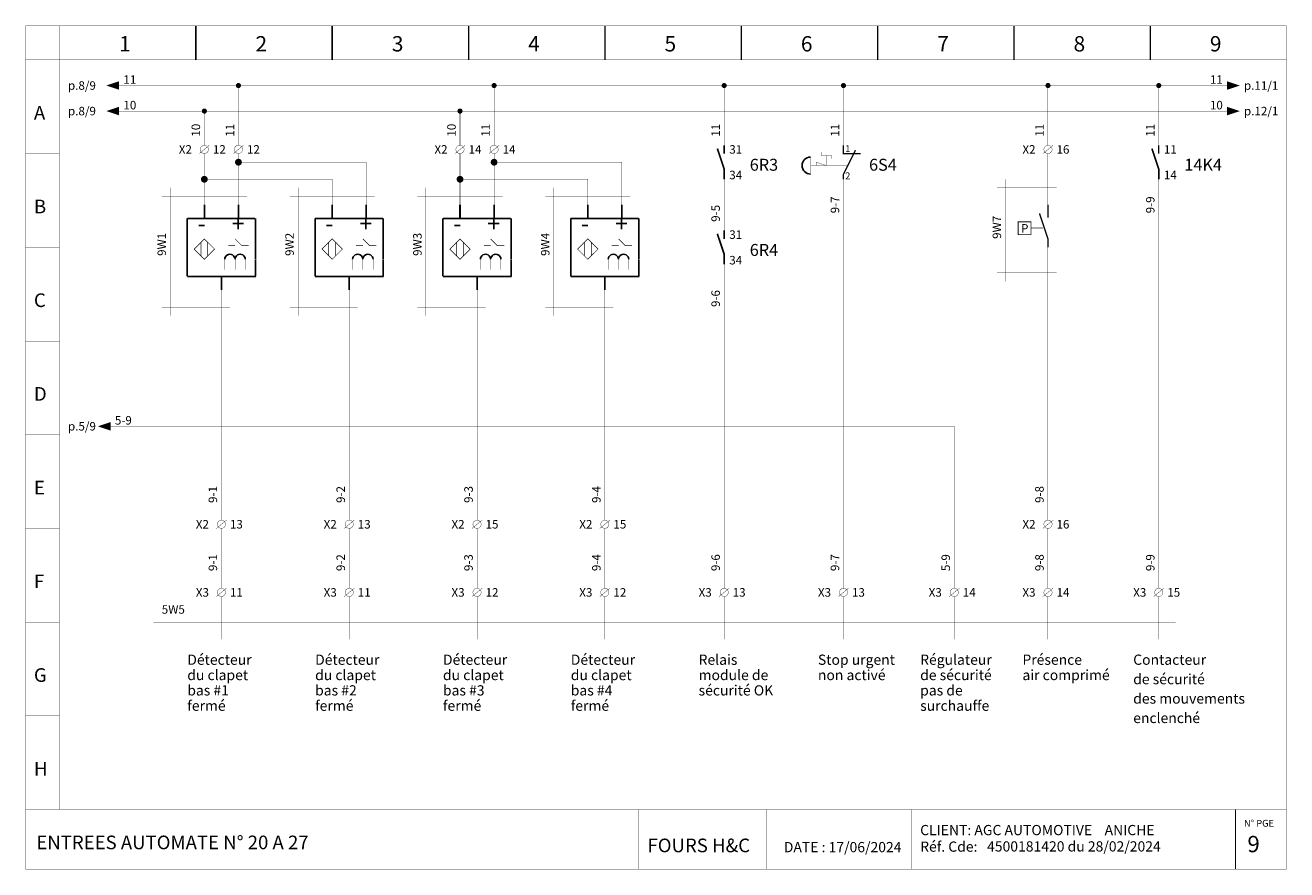
# Model space of a CAD drawing. Extents: x -20 to 1255, y -41 to 471.
# Drawn here: x -20 to 720, y -35 to 460 of the extents above; entities that cross this region are included whole.
import ezdxf

# ---------------------------------------------------------------- set-up
doc = ezdxf.new("R2010")
doc.units = 0
doc.header["$LTSCALE"] = 0.5
doc.linetypes.add('CACHE', pattern=[9.525, 6.35, -3.175])
doc.linetypes.add('CACHE2', pattern=[4.7625, 3.175, -1.5875])
doc.layers.get('0').update_dxf_attribs({"linetype": 'CONTINUOUS'})
doc.styles.get("Standard").update_dxf_attribs({"font": 'ISOCP'})

# ---------------------------------------------------------------- blocks, each defined once
blk = doc.blocks.new('BORNE')
at = {"const_width": 0.2}
blk.add_lwpolyline([(3, 0), (-3, -5)], dxfattribs=at)
blk.add_lwpolyline([(-2.4, -2.5, 1), (2.4, -2.5, 1)], format="xyb", close=True, dxfattribs=at)
blk = doc.blocks.new('Nstop urgent')
at = {"ltscale": 0.5}
for points, const_width in [([(0, 0), (0, -5), (10, -5)], 0.5), ([(-13, -4), (-13, -6), (-7, -6), (-7, -8)], 0.2), ([(7, -3), (0, -17), (0, -20)], 0.5), ([(-19, -12), (-10, -12)], 0.2), ([(-16, -12), (-16, -10), (-10, -12)], 0.2)]:
    blk.add_lwpolyline(points, dxfattribs=dict(at, const_width=const_width))
at = {"const_width": 0.2}
blk.add_lwpolyline([(-19.27, -16.99), (-19.27, -6.99)], dxfattribs=at)
at = {"linetype": 'CACHE', "ltscale": 0.5, "const_width": 0.2}
for points in [[(-10, -12), (-10, -6)], [(-10, -12), (2.66, -12)]]:
    blk.add_lwpolyline(points, dxfattribs=at)
blk.add_arc((-19.27, -11.99), 5, 90, 270)
blk = doc.blocks.new('CNO')
for points, const_width in [([(0, 0), (0, -5)], 0.8), ([(-4, -2), (0, -14), (0, -20)], 1)]:
    blk.add_lwpolyline(points, dxfattribs=dict(const_width=const_width))

msp = doc.modelspace()

# ---------------------------------------------------------------- linework, layer by layer
for points, const_width in [([(-20, 460), (720, 460), (720, 440)], 0.2), ([(-20, 460), (-20, -35)], 0.2), ([(0, 440), (0, 460)], 0.2), ([(80, 460), (80, 440)], 0.8), ([(160, 460), (160, 440)], 0.8), ([(240, 460), (240, 440)], 0.8), ([(320, 460), (320, 440)], 0.8), ([(400, 460), (400, 440)], 0.8), ([(480, 460), (480, 440)], 0.8), ([(560, 460), (560, 440)], 0.8), ([(640, 460), (640, 440)], 0.8), ([(0, 440), (-20, 440)], 0.2), ([(0, 440), (715, 440), (720, 440), (720, -35)], 0.2), ([(0, 0), (0, 440)], 0.2), ([(0, 385), (-20, 385)], 0.2), ([(580, 355), (580, 347.5)], 0.8), ([(580, 330), (580, 335), (575, 350)], 0.8), ([(562.5, 345), (562.5, 337.5), (570, 337.5), (570, 345), (562.5, 345)], 0.4), ([(569.91, 341.35), (577.03, 341.35)], 0.4), ([(0, 330), (-20, 330)], 0.2), ([(0, 275), (-20, 275)], 0.2), ([(0, 220), (-20, 220)], 0.2), ([(0, 165), (-20, 165)], 0.2), ([(0, 110), (-20, 110)], 0.2), ([(0, 55), (-20, 55)], 0.2), ([(0, 0), (-20, 0)], 0.2), ([(0, 0), (720, 0)], 0.2), ([(340, -35), (340, 0)], 0.2), ([(415, -35), (415, 0)], 0.2), ([(500, -35), (500, 0)], 0.2), ([(690, -35), (690, 0)], 0.2), ([(-20, -35), (720, -35)], 0.2)]:
    msp.add_lwpolyline(points, dxfattribs=dict(const_width=const_width))
at = {"linetype": 'ByBlock'}
msp.add_lwpolyline([(35, 425, 0.2, 0.2, 0), (685, 425, 0.2, 0.2, 0)], format="xyseb", dxfattribs=at)
at = {"linetype": 'ByBlock', "const_width": 1.5}
for points in [[(104.25, 425, 1), (105.75, 425, 1)], [(104.25, 425, 1), (105.75, 425, 1)], [(254.25, 425, 1), (255.75, 425, 1)], [(254.25, 425, 1), (255.75, 425, 1)], [(389.25, 425, 1), (390.75, 425, 1)], [(389.25, 425, 1), (390.75, 425, 1)], [(459.25, 425, 1), (460.75, 425, 1)], [(459.25, 425, 1), (460.75, 425, 1)], [(579.25, 425, 1), (580.75, 425, 1)], [(579.25, 425, 1), (580.75, 425, 1)], [(644.25, 425, 1), (645.75, 425, 1)], [(644.25, 425, 1), (645.75, 425, 1)], [(84.25, 410, 1), (85.75, 410, 1)], [(84.25, 410, 1), (85.75, 410, 1)], [(234.25, 410, 1), (235.75, 410, 1)], [(234.25, 410, 1), (235.75, 410, 1)]]:
    msp.add_lwpolyline(points, format="xyb", close=True, dxfattribs=at)
at = {"ltscale": 0.5}
for points, const_width in [([(105, 390), (105, 425)], 0.2), ([(255, 390), (255, 425)], 0.2), ([(390, 390), (390, 425)], 0.2), ([(460, 390), (460, 425)], 0.2), ([(580, 390), (580, 425)], 0.2), ([(645, 390), (645, 425)], 0.2), ([(35, 410), (685, 410)], 0.2), ([(85, 390), (85, 410)], 0.2), ([(235, 390), (235, 410)], 0.2), ([(85, 355), (85, 385)], 0.2), ([(105, 355), (105, 385)], 0.2), ([(235, 355), (235, 385)], 0.2), ([(255, 355), (255, 385)], 0.2), ([(470, 385), (460, 385), (460, 390)], 0.8), ([(460, 370), (460, 373), (467, 387)], 0.8), ([(580, 385), (580, 350)], 0.2), ([(105, 380), (180, 380), (180, 350)], 0.2), ([(255, 380), (330, 380), (330, 350)], 0.2), ([(85, 370), (160, 370), (160, 350)], 0.2), ([(235, 370), (310, 370), (310, 350)], 0.2), ([(390, 340), (390, 370)], 0.2), ([(460, 370), (460, 170)], 0.2), ([(555, 310), (555, 370)], 0.2), ([(645, 370), (645, 170)], 0.2), ([(65, 290), (65, 365)], 0.2), ([(140, 290), (140, 365)], 0.2), ([(215, 290), (215, 365)], 0.2), ([(290, 290), (290, 365)], 0.2), ([(585, 365), (550, 365)], 0.2), ([(110, 360), (60, 360)], 0.2), ([(85, 347), (85, 355)], 1), ([(105, 347), (105, 355)], 1), ([(185, 360), (135, 360)], 0.2), ([(160, 347), (160, 355)], 1), ([(180, 347), (180, 355)], 1), ([(260, 360), (210, 360)], 0.2), ([(235, 347), (235, 355)], 1), ([(255, 347), (255, 355)], 1), ([(335, 360), (285, 360)], 0.2), ([(310, 347), (310, 355)], 1), ([(330, 347), (330, 355)], 1), ([(75, 347), (75, 323.11)], 1), ([(114.78, 347), (75, 347)], 1), ([(115, 323.11), (115, 347)], 1), ([(150, 347), (150, 323.11)], 1), ([(189.78, 347), (150, 347)], 1), ([(190, 323.11), (190, 347)], 1), ([(225, 347), (225, 323.11)], 1), ([(264.78, 347), (225, 347)], 1), ([(265, 323.11), (265, 347)], 1), ([(300, 347), (300, 323.11)], 1), ([(339.78, 347), (300, 347)], 1), ([(340, 323.11), (340, 347)], 1), ([(85, 335), (79, 329), (85, 323), (91, 329), (85, 335)], 0.4), ([(83, 333), (83, 325)], 0.4), ([(87, 333), (87, 325)], 0.4), ([(103, 335), (107, 331), (111, 331)], 0.4), ([(160, 335), (154, 329), (160, 323), (166, 329), (160, 335)], 0.4), ([(158, 333), (158, 325)], 0.4), ([(162, 333), (162, 325)], 0.4), ([(178, 335), (182, 331), (186, 331)], 0.4), ([(235, 335), (229, 329), (235, 323), (241, 329), (235, 335)], 0.4), ([(233, 333), (233, 325)], 0.4), ([(237, 333), (237, 325)], 0.4), ([(253, 335), (257, 331), (261, 331)], 0.4), ([(310, 335), (304, 329), (310, 323), (316, 329), (310, 335)], 0.4), ([(308, 333), (308, 325)], 0.4), ([(312, 333), (312, 325)], 0.4), ([(328, 335), (332, 331), (336, 331)], 0.4), ([(99, 331), (103, 331)], 0.4), ([(174, 331), (178, 331)], 0.4), ([(249, 331), (253, 331)], 0.4), ([(324, 331), (328, 331)], 0.4), ([(580, 330), (580, 295)], 0.2), ([(75, 313), (75, 325)], 1), ([(97, 317), (97, 323)], 0.2), ([(103, 323), (103, 317)], 0.2), ([(109, 323), (109, 317)], 0.2), ([(115, 313), (115, 323)], 1), ([(150, 313), (150, 325)], 1), ([(172, 317), (172, 323)], 0.2), ([(178, 323), (178, 317)], 0.2), ([(184, 323), (184, 317)], 0.2), ([(190, 313), (190, 323)], 1), ([(225, 313), (225, 325)], 1), ([(247, 317), (247, 323)], 0.2), ([(253, 323), (253, 317)], 0.2), ([(259, 323), (259, 317)], 0.2), ([(265, 313), (265, 323)], 1), ([(300, 313), (300, 325)], 1), ([(322, 317), (322, 323)], 0.2), ([(328, 323), (328, 317)], 0.2), ([(334, 323), (334, 317)], 0.2), ([(340, 313), (340, 323)], 1), ([(390, 320), (390, 170)], 0.2), ([(75, 313), (115.22, 313)], 1), ([(95, 313), (95, 305)], 1), ([(113, 313), (115, 313)], 1), ([(150, 313), (190.22, 313)], 1), ([(170, 313), (170, 305)], 1), ([(188, 313), (190, 313)], 1), ([(225, 313), (265.22, 313)], 1), ([(245, 313), (245, 305)], 1), ([(263, 313), (265, 313)], 1), ([(300, 313), (340.22, 313)], 1), ([(320, 313), (320, 305)], 1), ([(338, 313), (340, 313)], 1), ([(585, 315), (550, 315)], 0.2), ([(95, 305), (95, 280)], 0.2), ([(170, 305), (170, 280)], 0.2), ([(245, 305), (245, 280)], 0.2), ([(320, 305), (320, 280)], 0.2), ([(580, 275), (580, 300)], 0.2), ([(100, 295), (60, 295)], 0.2), ([(175, 295), (135, 295)], 0.2), ([(250, 295), (210, 295)], 0.2), ([(325, 295), (285, 295)], 0.2), ([(580, 290), (580, 170)], 0.2), ([(95, 245), (95, 285)], 0.2), ([(170, 265), (170, 285)], 0.2), ([(245, 265), (245, 285)], 0.2), ([(320, 270), (320, 285)], 0.2), ([(95, 275), (95, 170)], 0.2), ([(170, 275), (170, 170)], 0.2), ([(245, 275), (245, 170)], 0.2), ([(320, 275), (320, 170)], 0.2), ([(80, 225), (30, 225)], 0.2), ([(155, 225), (60, 225)], 0.2), ([(155, 225), (525, 225), (525, 170)], 0.2), ([(645, 155), (645, 195)], 0.2), ([(390, 165), (390, 190)], 0.2), ([(525, 155), (525, 190)], 0.2), ([(460, 155), (460, 180)], 0.2), ([(95, 130), (95, 165)], 0.2), ([(170, 130), (170, 165)], 0.2), ([(245, 130), (245, 165)], 0.2), ([(320, 130), (320, 165)], 0.2), ([(390, 130), (390, 165)], 0.2), ([(460, 130), (460, 165)], 0.2), ([(525, 130), (525, 165)], 0.2), ([(580, 130), (580, 165)], 0.2), ([(645, 130), (645, 165)], 0.2), ([(95, 125), (95, 100)], 0.2), ([(170, 125), (170, 100)], 0.2), ([(245, 125), (245, 100)], 0.2), ([(320, 125), (320, 100)], 0.2), ([(390, 125), (390, 100)], 0.2), ([(460, 125), (460, 100)], 0.2), ([(525, 125), (525, 100)], 0.2), ([(580, 125), (580, 100)], 0.2), ([(645, 125), (645, 100)], 0.2), ([(655, 110), (55, 110)], 0.2), ([(690, 0), (690, -35)], 0.6)]:
    msp.add_lwpolyline(points, dxfattribs=dict(at, const_width=const_width))
at = {"ltscale": 0.5, "const_width": 2}
for points in [[(104, 380, 1), (106, 380, 1)], [(254, 380, 1), (256, 380, 1)], [(84, 370, 1), (86, 370, 1)], [(234, 370, 1), (236, 370, 1)]]:
    msp.add_lwpolyline(points, format="xyb", close=True, dxfattribs=at)
at = {"ltscale": 0.5}
for centre in [(99.99, 323), (105.99, 323), (174.99, 323), (180.99, 323), (249.99, 323), (255.99, 323), (324.99, 323), (330.99, 323)]:
    msp.add_arc(centre, 3, 0, 180.00002, dxfattribs=at)
for points in [[(35, 425), (27.5, 425), (35, 427.5), (35, 422.5)], [(35, 427.5), (35, 422.5), (27.5, 425)], [(685, 425), (692.5, 425), (685, 427.5), (685, 422.5)], [(685, 427.5), (685, 422.5), (692.5, 425)], [(35, 410), (27.5, 410), (35, 412.5), (35, 407.5)], [(35, 412.5), (35, 407.5), (27.5, 410)], [(685, 410), (692.5, 410), (685, 412.5), (685, 407.5)], [(685, 412.5), (685, 407.5), (692.5, 410)], [(30, 225), (22.5, 225), (30, 227.5), (30, 222.5)], [(30, 227.5), (30, 222.5), (22.5, 225)]]:
    msp.add_solid(points)

# ---------------------------------------------------------------- block references
for p in [(85, 390), (105, 390), (235, 390), (255, 390), (580, 390), (95, 170), (170, 170), (245, 170), (320, 170), (580, 170), (95, 130), (170, 130), (245, 130), (320, 130), (390, 130), (460, 130), (525, 130), (580, 130), (645, 130)]:
    msp.add_blockref('BORNE', p)
at = {"lineweight": 20, "ltscale": 2}
for p in [(390, 390), (645, 390), (390, 340)]:
    msp.add_blockref('CNO', p, dxfattribs=at)
at = {"linetype": 'CACHE'}
msp.add_blockref('Nstop urgent', (460, 390), dxfattribs=at)

# ---------------------------------------------------------------- texts
for s, height, p in [('1', 9, (35, 445)), ('2', 9, (115, 445)), ('3', 9, (195, 445)), ('4', 9, (275, 445)), ('5', 9, (355, 445)), ('6', 9, (435, 445)), ('7', 9, (515, 445)), ('8', 9, (595, 445)), ('9', 9, (675, 445)), ('11', 5, (37.5, 426)), ('11', 5, (675, 426)), ('p.8/9', 5, (5, 422.5)), ('p.11/1', 5, (695, 422.5)), ('10', 5, (37.5, 411)), ('10', 5, (675, 411)), ('A', 8, (-15, 405)), ('p.8/9', 5, (5, 407.5)), ('p.12/1', 5, (695, 407.5)), ('B', 8, (-15, 350)), ('P', 5, (564.23, 338.65)), ('C', 8, (-15, 295)), ('D', 8, (-15, 240)), ('5-9', 5, (32.5, 226)), ('p.5/9', 5, (5, 222.5)), ('E', 8, (-15, 185)), ('F', 8, (-15, 130)), ('G', 8, (-15, 75)), ('H', 8, (-15, 20)), ('N° PGE', 4, (695, -10)), ('CLIENT: AGC AUTOMOTIVE    ANICHE', 6, (505, -15)), ('ENTREES AUTOMATE N° 20 A 27', 8, (-13.59, -23.25)), ('FOURS H&C', 8, (345, -25)), ('DATE : 17/06/2024', 6, (425, -25)), ('Réf. Cde: ', 6, (505, -24.71)), ('4500181420 du 28/02/2024', 6, (544.25, -24.58)), ('9', 9.6, (697, -25))]:
    msp.add_text(s, height=height).set_placement(p)
at = {"linetype": 'ByBlock'}
for s, p in [('10', (82.5, 395)), ('11', (102.5, 395)), ('10', (232.5, 395)), ('11', (252.5, 395)), ('11', (387.5, 395)), ('11', (457.5, 395)), ('11', (577.5, 395)), ('11', (642.5, 395)), ('9-7', (457.5, 350)), ('9-9', (642.5, 350)), ('9-5', (387.5, 345)), ('9W7', (552.5, 335)), ('9W1', (62.5, 325)), ('9W2', (137.5, 325)), ('9W3', (212.5, 325)), ('9W4', (287.5, 325)), ('9-6', (387.5, 295)), ('9-1', (92.5, 180)), ('9-2', (167.5, 180)), ('9-3', (242.5, 180)), ('9-4', (317.5, 180)), ('9-8', (577.5, 180)), ('9-1', (92.5, 140)), ('9-2', (167.5, 140)), ('9-3', (242.5, 140)), ('9-4', (317.5, 140)), ('9-6', (387.5, 140)), ('9-7', (457.5, 140)), ('5-9', (522.5, 140)), ('9-8', (577.5, 140)), ('9-9', (642.5, 140))]:
    msp.add_text(s, height=5, rotation=90, dxfattribs=at).set_placement(p)
at = {"linetype": 'CACHE2', "lineweight": 20}
for s, p in [('X2', (70, 385)), ('12', (90, 385)), ('12', (110, 385)), ('X2', (220, 385)), ('14', (240, 385)), ('14', (260, 385)), ('X2', (565, 385)), ('16', (585, 385)), ('X2', (80, 165)), ('13', (100, 165)), ('X2', (155, 165)), ('13', (175, 165)), ('X2', (230, 165)), ('15', (250, 165)), ('X2', (305, 165)), ('15', (325, 165)), ('X2', (565, 165)), ('16', (585, 165)), ('X3', (80, 125)), ('11', (100, 125)), ('X3', (155, 125)), ('11', (175, 125)), ('X3', (230, 125)), ('12', (250, 125)), ('X3', (305, 125)), ('12', (325, 125)), ('X3', (375, 125)), ('13', (395, 125)), ('X3', (445, 125)), ('13', (465, 125)), ('X3', (510, 125)), ('14', (530, 125)), ('X3', (565, 125)), ('14', (585, 125)), ('X3', (630, 125)), ('15', (650, 125))]:
    msp.add_text(s, height=5, dxfattribs=at).set_placement(p)
at = {"lineweight": 20, "ltscale": 2}
for s, p in [('31', (393, 385)), ('11', (648, 385)), ('34', (393, 370)), ('14', (648, 370)), ('31', (393, 335)), ('34', (393, 320))]:
    msp.add_text(s, height=5, dxfattribs=at).set_placement(p)
at = {"ltscale": 0.5}
for s, height, p in [('1', 4, (461, 386)), ('6R3', 7, (405, 375)), ('6S4', 7, (475, 375)), ('14K4', 7, (660, 375)), ('2', 4, (461, 370)), ('-', 10, (81, 339)), ('+', 10, (101, 339)), ('-', 10, (156, 339)), ('+', 10, (176, 339)), ('-', 10, (231, 339)), ('+', 10, (251, 339)), ('-', 10, (306, 339)), ('+', 10, (326, 339)), ('6R4', 7, (405, 325)), ('5W5', 5, (60, 115)), ('Contacteur', 6, (630, 85)), ('de sécurité', 6, (630, 73.6)), ('des mouvements', 6, (630, 62.2)), ('enclenché', 6, (630, 50.8))]:
    msp.add_text(s, height=height, dxfattribs=at).set_placement(p)
at = {"linetype": 'ByBlock'}
for s, p in [('Détecteur', (75, 85)), ('Détecteur', (150, 85)), ('Détecteur', (225, 85)), ('Détecteur', (300, 85)), ('Relais', (375, 85)), ('Stop urgent', (445, 85)), ('Régulateur', (505, 85)), ('Présence', (565, 85)), ('du clapet', (75, 76)), ('du clapet', (150, 76)), ('du clapet', (225, 76)), ('du clapet', (300, 76)), ('module de', (375, 76)), ('non activé', (445, 76)), ('de sécurité', (505, 76)), ('air comprimé', (565, 76)), ('sécurité OK', (375, 67)), ('bas #1', (75, 67)), ('bas #2', (150, 67)), ('bas #3', (225, 67)), ('bas #4', (300, 67)), ('pas de ', (505, 67)), ('fermé', (75, 58)), ('fermé', (150, 58)), ('fermé', (225, 58)), ('fermé', (300, 58)), ('surchauffe', (505, 58))]:
    msp.add_text(s, height=6, dxfattribs=at).set_placement(p)

doc.saveas('drawing.dxf')
